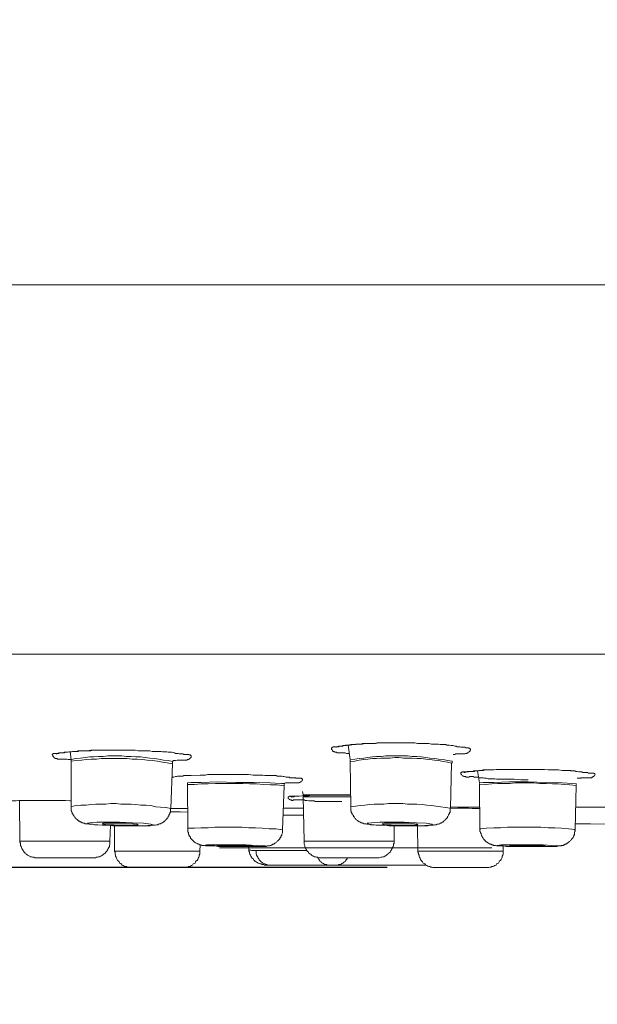
# Model space of a CAD drawing. Units: inches. Extents: x 392 to 1306, y -445 to 233.
# Drawn here: x 684 to 708, y -103 to -62 of the extents above; entities that cross this region are included whole.
import ezdxf

# ---------------------------------------------------------------- set-up
doc = ezdxf.new("R2010")
doc.units = ezdxf.units.IN
doc.header["$LTSCALE"] = 10
doc.header["$MEASUREMENT"] = 0
doc.layers.add('图层 1', color=7, linetype='Continuous')
doc.styles.get("Standard").update_dxf_attribs({"font": 'arial_0.ttf'})
doc.dimstyles.get("Standard").update_dxf_attribs({"dimscale": 3, "dimtxt": 3.5, "dimasz": 2.5, "dimexe": 1.5, "dimexo": 1, "dimgap": 0.5, "dimtad": 1, "dimdec": 0, "dimzin": 0, "dimdsep": 46, "dimtxsty": 'Standard', "dimcen": 0.09, "dimadec": 0, "dimazin": 0, "dimtfac": 1, "dimtdec": 0, "dimtmove": 1, "dimatfit": 0, "dimfxl": 1, "dimtolj": 1, "dimtzin": 0, "dimarcsym": 0})

# ---------------------------------------------------------------- blocks, each defined once
blk = doc.blocks.new('*D4')
at = {"color": 0, "lineweight": -2, "transparency": 16777216}
for p, q in [((619.089, -90.886), (619.089, -143.578)), ((829.259, -90.886), (829.259, -143.578)), ((626.589, -139.078), (821.759, -139.078))]:
    blk.add_line(p, q, dxfattribs=at)
at = {"color": 0, "transparency": 16777216}
for points in [[(626.589, -137.828), (626.589, -140.328), (619.089, -139.078)], [(821.759, -137.828), (821.759, -140.328), (829.259, -139.078)]]:
    blk.add_solid(points, dxfattribs=at)
at = {"layer": 'Defpoints', "color": 0, "transparency": 16777216}
for p in [(619.089, -87.886), (829.259, -87.886), (829.259, -139.078)]:
    blk.add_point(p, dxfattribs=at)
at = {"color": 0, "transparency": 16777216, "insert": (724.174, -131.923), "char_height": 10.5, "attachment_point": 5}
blk.add_mtext('\\A1;%%C220', dxfattribs=at)
blk = doc.blocks.new('*D11')
at = {"color": 0, "lineweight": -2, "transparency": 16777216}
for p, q in [((709.178, 12.941), (593.919, 12.941)), ((598.419, 5.441), (598.419, -89.542)), ((699.306, -97.042), (593.919, -97.042))]:
    blk.add_line(p, q, dxfattribs=at)
at = {"color": 0, "transparency": 16777216}
for points in [[(597.169, 5.441), (599.669, 5.441), (598.419, 12.941)], [(597.169, -89.542), (599.669, -89.542), (598.419, -97.042)]]:
    blk.add_solid(points, dxfattribs=at)
at = {"layer": 'Defpoints', "color": 0, "transparency": 16777216}
for p in [(712.178, 12.941), (598.419, -97.042), (702.306, -97.042)]:
    blk.add_point(p, dxfattribs=at)
at = {"color": 0, "transparency": 16777216, "insert": (590.036, -42.051), "char_height": 10.5, "attachment_point": 5, "rotation": 90}
blk.add_mtext('\\A1;(110)', dxfattribs=at)
blk = doc.blocks.new('*D12')
at = {"color": 0, "lineweight": -2, "transparency": 16777216}
for p, q in [((751.199, 50.023), (558.511, 50.023)), ((563.011, -89.542), (563.011, 42.523)), ((699.306, -97.042), (558.511, -97.042))]:
    blk.add_line(p, q, dxfattribs=at)
at = {"color": 0, "transparency": 16777216}
for points in [[(561.761, 42.523), (564.261, 42.523), (563.011, 50.023)], [(561.761, -89.542), (564.261, -89.542), (563.011, -97.042)]]:
    blk.add_solid(points, dxfattribs=at)
at = {"layer": 'Defpoints', "color": 0, "transparency": 16777216}
for p in [(563.011, 50.023), (754.199, 50.023), (702.306, -97.042)]:
    blk.add_point(p, dxfattribs=at)
at = {"color": 0, "transparency": 16777216, "insert": (554.628, -23.51), "char_height": 10.5, "attachment_point": 5, "rotation": 90}
blk.add_mtext('\\A1;(147)', dxfattribs=at)

msp = doc.modelspace()

# ---------------------------------------------------------------- linework, layer by layer
at = {"layer": '图层 1', "color": 7, "lineweight": 9}
for points in [[(619.622, -72.851), (828.745, -72.851)], [(619.452, -88.185), (828.957, -88.185)], [(676.289, -88.185), (772.08, -88.185)], [(697.728, -92.302), (697.688, -92.302), (697.622, -92.302), (697.556, -92.28), (697.532, -92.28), (697.513, -92.28), (697.471, -92.28), (697.447, -92.28), (697.429, -92.28), (697.386, -92.28), (697.32, -92.28), (697.299, -92.28), (697.278, -92.28), (697.235, -92.28), (697.212, -92.28), (697.212, -92.257), (697.193, -92.257), (697.169, -92.257), (697.148, -92.257), (697.127, -92.257), (697.127, -92.236), (697.106, -92.236), (697.085, -92.217), (697.063, -92.217), (697.042, -92.196), (697.019, -92.17), (697.019, -92.151), (697, -92.13), (697, -92.111), (697, -92.089), (697, -92.068), (697.019, -92.068), (697.019, -92.045), (697.042, -92.045), (697.063, -92.045), (697.063, -92.024), (697.085, -92.024), (697.106, -92.024), (697.127, -92.024), (697.148, -92.024), (697.193, -92.024), (697.235, -92.024), (697.278, -92.002), (697.32, -92.002), (697.341, -92.002), (697.386, -92.002), (697.405, -92.002), (697.447, -92.002), (697.471, -92.002), (697.513, -91.979), (697.532, -91.979), (697.556, -91.979), (697.598, -91.979), (697.622, -91.979), (697.643, -91.96), (697.688, -91.96), (697.794, -91.936), (697.857, -91.936), (697.9, -91.936), (697.942, -91.936), (698.006, -91.915), (698.072, -91.915), (698.112, -91.915), (698.178, -91.915), (698.241, -91.915), (698.284, -91.896), (698.35, -91.896), (698.479, -91.896), (698.588, -91.896), (698.715, -91.896), (698.821, -91.896), (698.951, -91.87), (699.057, -91.87), (699.186, -91.87), (699.295, -91.87), (699.401, -91.87), (699.528, -91.87), (699.636, -91.87), (699.742, -91.87), (699.872, -91.87), (699.978, -91.87), (700.108, -91.87), (700.214, -91.87), (700.322, -91.87), (700.449, -91.87), (700.558, -91.896), (700.666, -91.896), (700.793, -91.896), (700.902, -91.896), (701.029, -91.896), (701.137, -91.915), (701.265, -91.915), (701.373, -91.915), (701.437, -91.915), (701.5, -91.936), (701.566, -91.936), (701.609, -91.936), (701.672, -91.936), (701.736, -91.936), (701.778, -91.96), (701.844, -91.96), (701.887, -91.96), (701.953, -91.979), (701.995, -91.979), (702.037, -91.979), (702.103, -92.002), (702.122, -92.002), (702.146, -92.002), (702.165, -92.002), (702.207, -92.024), (702.231, -92.024), (702.252, -92.024), (702.294, -92.024), (702.318, -92.024), (702.36, -92.045), (702.381, -92.045), (702.424, -92.045), (702.443, -92.045), (702.487, -92.045), (702.53, -92.045), (702.572, -92.068), (702.596, -92.068), (702.617, -92.068), (702.638, -92.068), (702.659, -92.068), (702.678, -92.068), (702.678, -92.089), (702.702, -92.089), (702.723, -92.089), (702.744, -92.111), (702.765, -92.111), (702.765, -92.13), (702.765, -92.151), (702.765, -92.17), (702.744, -92.17), (702.744, -92.196), (702.723, -92.217), (702.702, -92.236), (702.678, -92.257), (702.659, -92.28), (702.638, -92.28), (702.617, -92.28), (702.617, -92.302), (702.596, -92.302), (702.572, -92.302), (702.551, -92.302), (702.53, -92.323), (702.509, -92.323), (702.487, -92.323), (702.443, -92.323), (702.381, -92.323), (702.36, -92.323), (702.339, -92.323), (702.294, -92.323), (702.273, -92.323), (702.252, -92.323), (702.207, -92.323), (702.146, -92.323), (702.103, -92.344), (702.037, -92.344)], [(697.169, -92.045), (697.193, -92.045), (697.212, -92.024), (697.254, -92.024), (697.278, -92.024), (697.32, -92.002), (697.341, -92.002), (697.405, -92.002), (697.471, -91.979), (697.532, -91.979), (697.579, -91.96), (697.643, -91.96), (697.77, -91.96), (697.9, -91.936), (698.006, -91.936), (698.135, -91.915), (698.263, -91.915), (698.39, -91.896), (698.498, -91.896), (698.626, -91.896), (698.757, -91.896), (698.885, -91.87), (698.993, -91.87), (699.12, -91.87)], [(686.171, -92.561), (686.128, -92.561), (686.065, -92.561), (686.022, -92.54), (685.977, -92.54), (685.959, -92.54), (685.916, -92.54), (685.893, -92.54), (685.871, -92.54), (685.829, -92.54), (685.808, -92.54), (685.765, -92.54), (685.723, -92.54), (685.681, -92.54), (685.657, -92.54), (685.636, -92.54), (685.615, -92.54), (685.615, -92.516), (685.593, -92.516), (685.572, -92.516), (685.551, -92.516), (685.53, -92.516), (685.53, -92.495), (685.506, -92.495), (685.487, -92.476), (685.464, -92.45), (685.445, -92.45), (685.445, -92.431), (685.445, -92.41), (685.421, -92.41), (685.421, -92.386), (685.402, -92.368), (685.402, -92.344), (685.421, -92.344), (685.421, -92.323), (685.445, -92.323), (685.464, -92.302), (685.487, -92.302), (685.506, -92.302), (685.53, -92.302), (685.551, -92.302), (685.572, -92.302), (685.593, -92.302), (685.681, -92.28), (685.699, -92.28), (685.742, -92.28), (685.787, -92.28), (685.808, -92.28), (685.85, -92.28), (685.871, -92.28), (685.916, -92.28), (685.935, -92.257), (685.959, -92.257), (686.001, -92.257), (686.022, -92.257), (686.043, -92.257), (686.109, -92.236), (686.194, -92.236), (686.258, -92.217), (686.279, -92.217), (686.303, -92.217), (686.364, -92.217), (686.406, -92.217), (686.472, -92.196), (686.538, -92.196), (686.581, -92.196), (686.644, -92.196), (686.708, -92.196), (686.774, -92.196), (686.88, -92.196), (687.009, -92.17), (687.115, -92.17), (687.245, -92.17), (687.349, -92.17), (687.481, -92.17), (687.587, -92.17), (687.822, -92.17), (687.928, -92.17), (688.058, -92.17), (688.166, -92.17), (688.294, -92.17), (688.4, -92.17), (688.532, -92.17), (688.64, -92.17), (688.746, -92.17), (688.982, -92.196), (689.109, -92.196), (689.217, -92.196), (689.323, -92.196), (689.453, -92.196), (689.559, -92.217), (689.686, -92.217), (689.818, -92.217), (689.882, -92.217), (689.924, -92.217), (689.988, -92.236), (690.051, -92.236), (690.096, -92.236), (690.16, -92.236), (690.223, -92.257), (690.266, -92.257), (690.332, -92.257), (690.374, -92.257), (690.482, -92.28), (690.525, -92.302), (690.544, -92.302), (690.589, -92.302), (690.61, -92.302), (690.633, -92.302), (690.676, -92.323), (690.695, -92.323), (690.718, -92.323), (690.761, -92.323), (690.779, -92.323), (690.826, -92.323), (690.869, -92.344), (690.888, -92.344), (690.911, -92.344), (690.93, -92.344), (690.975, -92.344), (691.017, -92.344), (691.039, -92.344), (691.062, -92.344), (691.081, -92.344), (691.081, -92.368), (691.105, -92.368), (691.123, -92.368), (691.147, -92.368), (691.147, -92.386), (691.168, -92.386), (691.168, -92.41), (691.168, -92.431), (691.168, -92.45), (691.168, -92.476), (691.147, -92.476), (691.147, -92.495), (691.123, -92.495), (691.123, -92.516), (691.105, -92.516), (691.105, -92.54), (691.081, -92.54), (691.062, -92.54), (691.062, -92.561), (691.039, -92.561), (691.017, -92.561), (690.996, -92.582), (690.975, -92.582), (690.954, -92.582), (690.911, -92.582), (690.888, -92.582), (690.845, -92.582), (690.826, -92.582), (690.761, -92.582), (690.737, -92.582), (690.695, -92.582), (690.676, -92.582), (690.633, -92.582), (690.61, -92.582), (690.589, -92.582), (690.525, -92.601), (690.459, -92.601), (690.417, -92.601)], [(685.572, -92.323), (685.593, -92.323), (685.615, -92.323), (685.615, -92.302), (685.636, -92.302), (685.657, -92.302), (685.681, -92.302), (685.681, -92.28), (685.699, -92.28), (685.723, -92.28), (685.742, -92.28), (685.765, -92.28), (685.787, -92.28), (685.808, -92.28), (685.829, -92.28), (685.85, -92.28), (685.871, -92.28), (685.893, -92.28), (685.916, -92.257), (685.935, -92.257), (685.977, -92.257), (686.001, -92.257), (686.022, -92.257), (686.043, -92.257), (686.109, -92.236), (686.171, -92.236), (686.213, -92.236), (686.279, -92.217), (686.321, -92.217), (686.387, -92.217), (686.451, -92.217), (686.493, -92.217), (686.538, -92.196), (686.599, -92.196), (686.644, -92.196), (686.708, -92.196), (686.793, -92.196), (686.901, -92.196), (687.009, -92.196), (687.094, -92.17), (687.203, -92.17), (687.306, -92.17), (687.415, -92.17), (687.523, -92.17), (687.608, -92.17), (687.822, -92.17), (687.928, -92.17), (688.037, -92.17), (688.145, -92.17), (688.23, -92.17), (688.442, -92.17), (688.659, -92.17), (688.852, -92.17)], [(686.152, -92.236), (686.194, -92.561)], [(697.688, -91.96), (697.77, -92.561)], [(690.395, -92.643), (690.223, -92.601), (690.03, -92.582), (689.839, -92.54), (689.644, -92.516), (689.453, -92.495), (689.26, -92.476), (689.066, -92.45), (688.876, -92.45), (688.68, -92.431), (688.487, -92.431), (688.294, -92.41), (688.1, -92.41), (687.909, -92.41), (687.716, -92.41), (687.523, -92.431), (687.33, -92.431), (687.137, -92.45), (686.965, -92.45), (686.774, -92.476), (686.581, -92.495), (686.387, -92.516), (686.194, -92.561)], [(690.395, -92.733), (690.181, -92.688), (689.988, -92.667), (689.776, -92.622), (689.559, -92.601), (689.344, -92.582), (689.151, -92.561), (688.937, -92.54), (688.725, -92.54), (688.508, -92.516), (688.294, -92.516), (688.079, -92.516), (687.888, -92.516), (687.674, -92.516), (687.457, -92.516), (687.245, -92.54), (687.028, -92.54), (686.816, -92.561), (686.623, -92.582), (686.406, -92.601), (686.194, -92.622)], [(686.194, -92.561), (686.194, -92.622)], [(686.194, -92.622), (686.194, -94.514)], [(690.332, -94.594), (690.395, -92.733)], [(690.395, -92.733), (690.395, -92.688), (690.395, -92.667), (690.395, -92.643), (690.417, -92.643), (690.417, -92.622)], [(701.995, -92.622), (701.802, -92.601), (701.63, -92.561), (701.437, -92.54), (701.265, -92.516), (701.071, -92.495), (700.902, -92.476), (700.708, -92.45), (700.536, -92.431), (700.343, -92.431), (700.152, -92.41), (699.978, -92.41), (699.785, -92.41), (699.615, -92.41), (699.422, -92.41), (699.25, -92.41), (699.057, -92.431), (698.864, -92.431), (698.692, -92.45), (698.498, -92.476), (698.329, -92.495), (698.135, -92.516), (697.963, -92.54), (697.77, -92.561)], [(701.971, -92.712), (701.802, -92.667), (701.63, -92.643), (701.437, -92.601), (701.265, -92.582), (701.071, -92.561), (700.902, -92.54), (700.708, -92.516), (700.536, -92.516), (700.343, -92.495), (700.152, -92.495), (699.978, -92.495), (699.785, -92.476), (699.615, -92.476), (699.422, -92.495), (699.25, -92.495), (699.057, -92.495), (698.864, -92.516), (698.692, -92.516), (698.498, -92.54), (698.329, -92.561), (698.135, -92.582), (697.963, -92.622), (697.77, -92.643)], [(697.77, -92.582), (697.77, -92.601), (697.77, -92.622), (697.77, -92.643)], [(697.77, -92.643), (697.794, -94.514)], [(701.929, -94.573), (701.971, -92.712)], [(701.995, -92.712), (701.995, -92.622)], [(705.145, -93.397), (704.997, -93.397), (704.846, -93.397), (704.568, -93.371), (704.29, -93.371), (703.988, -93.371), (703.837, -93.371), (703.774, -93.352), (703.71, -93.352), (703.623, -93.352), (703.559, -93.352), (703.496, -93.352), (703.409, -93.331), (703.347, -93.331), (703.281, -93.312), (703.131, -93.312), (703.067, -93.286), (703.022, -93.286), (702.98, -93.286), (702.959, -93.286), (702.914, -93.286), (702.871, -93.265), (702.853, -93.265), (702.808, -93.265), (702.765, -93.265), (702.723, -93.265), (702.702, -93.286), (702.659, -93.286), (702.617, -93.286), (702.596, -93.286), (702.572, -93.286), (702.572, -93.265), (702.551, -93.265), (702.53, -93.265), (702.509, -93.265), (702.487, -93.265), (702.487, -93.246), (702.466, -93.246), (702.443, -93.246), (702.424, -93.223), (702.403, -93.204), (702.381, -93.18), (702.36, -93.157), (702.36, -93.138), (702.36, -93.117), (702.36, -93.096), (702.381, -93.096), (702.403, -93.096), (702.403, -93.072), (702.424, -93.072), (702.443, -93.072), (702.466, -93.072), (702.487, -93.072), (702.53, -93.072), (702.551, -93.072), (702.596, -93.072), (702.617, -93.072), (702.638, -93.072), (702.678, -93.072), (702.702, -93.053), (702.723, -93.053), (702.744, -93.053), (702.765, -93.053), (702.787, -93.053), (702.808, -93.053), (702.829, -93.053), (702.853, -93.053), (702.895, -93.053), (702.914, -93.053), (702.959, -93.032), (702.98, -93.032), (703.022, -93.032), (703.046, -93.032), (703.107, -93.011), (703.149, -93.011), (703.173, -93.011), (703.215, -93.011), (703.239, -93.011), (703.281, -92.987), (703.303, -92.987), (703.347, -92.987), (703.387, -92.987), (703.409, -92.987), (703.453, -92.987), (703.517, -92.987), (703.602, -92.987), (703.665, -92.987), (703.819, -92.966), (703.901, -92.966), (703.967, -92.966), (704.054, -92.966), (704.116, -92.966), (704.181, -92.966), (704.266, -92.966), (704.396, -92.966), (704.547, -92.966), (704.695, -92.966), (704.825, -92.966), (704.973, -92.966), (705.124, -92.966), (705.251, -92.966), (705.402, -92.966), (705.553, -92.966), (705.682, -92.966), (705.831, -92.966), (705.982, -92.987), (706.109, -92.987), (706.196, -92.987), (706.26, -92.987), (706.345, -92.987), (706.41, -92.987), (706.561, -93.011), (706.646, -93.011), (706.712, -93.011), (706.797, -93.011), (706.861, -93.011), (706.905, -93.011), (706.924, -93.032), (706.967, -93.032), (706.99, -93.032), (707.033, -93.032), (707.054, -93.032), (707.096, -93.032), (707.12, -93.053), (707.183, -93.053), (707.247, -93.072), (707.289, -93.072), (707.311, -93.072), (707.355, -93.072), (707.377, -93.072), (707.419, -93.096), (707.438, -93.096), (707.461, -93.096), (707.483, -93.096), (707.504, -93.096), (707.527, -93.096), (707.546, -93.096), (707.57, -93.096), (707.589, -93.096), (707.612, -93.096), (707.655, -93.117), (707.673, -93.117), (707.718, -93.117), (707.739, -93.117), (707.763, -93.117), (707.805, -93.117), (707.824, -93.117), (707.848, -93.117), (707.871, -93.117), (707.871, -93.138), (707.89, -93.138), (707.911, -93.138), (707.911, -93.157), (707.933, -93.18), (707.911, -93.18), (707.911, -93.204), (707.89, -93.223), (707.89, -93.246), (707.871, -93.246), (707.871, -93.265), (707.848, -93.265), (707.824, -93.286), (707.805, -93.286), (707.782, -93.312), (707.763, -93.312), (707.739, -93.312), (707.718, -93.312), (707.697, -93.312), (707.673, -93.312), (707.655, -93.312), (707.631, -93.312), (707.546, -93.312), (707.504, -93.312), (707.483, -93.312), (707.438, -93.312), (707.398, -93.312), (707.355, -93.312), (707.332, -93.331), (707.289, -93.331), (707.268, -93.331), (707.183, -93.331)], [(703.046, -93.032), (703.131, -93.527)], [(690.374, -93.312), (690.417, -93.286), (690.459, -93.286), (690.525, -93.265), (690.567, -93.265), (690.61, -93.246), (690.676, -93.246), (690.718, -93.246), (690.761, -93.246), (690.826, -93.246), (690.869, -93.223), (690.975, -93.223), (691.168, -93.223), (691.552, -93.204), (691.769, -93.204), (691.854, -93.18), (691.962, -93.18), (692.047, -93.18), (692.155, -93.18), (692.346, -93.18), (692.561, -93.18), (692.754, -93.18), (692.947, -93.18), (693.14, -93.18), (693.246, -93.18), (693.355, -93.18), (693.548, -93.18), (693.741, -93.204), (693.847, -93.204), (693.932, -93.204), (694.04, -93.204), (694.149, -93.204), (694.234, -93.223), (694.34, -93.223), (694.448, -93.223), (694.554, -93.223), (694.599, -93.223), (694.662, -93.223), (694.705, -93.223), (694.747, -93.246), (694.811, -93.246), (694.853, -93.246), (694.898, -93.246), (694.94, -93.246), (694.983, -93.265), (695.025, -93.265), (695.112, -93.286), (695.157, -93.286), (695.2, -93.286), (695.218, -93.286), (695.242, -93.286), (695.261, -93.312), (695.284, -93.312), (695.327, -93.312), (695.35, -93.312), (695.369, -93.312), (695.393, -93.312), (695.435, -93.312), (695.454, -93.312), (695.499, -93.312), (695.52, -93.331), (695.562, -93.331), (695.586, -93.331), (695.628, -93.331), (695.671, -93.331), (695.69, -93.331), (695.713, -93.331), (695.734, -93.331), (695.756, -93.331), (695.756, -93.352), (695.777, -93.352), (695.798, -93.352), (695.798, -93.371), (695.798, -93.397), (695.798, -93.418), (695.777, -93.437), (695.756, -93.461), (695.734, -93.461), (695.734, -93.482), (695.713, -93.482), (695.69, -93.503), (695.671, -93.503), (695.647, -93.503), (695.647, -93.527), (695.628, -93.527), (695.605, -93.527), (695.586, -93.527), (695.562, -93.527), (695.541, -93.527), (695.52, -93.527), (695.478, -93.527), (695.435, -93.527), (695.393, -93.527), (695.35, -93.527), (695.327, -93.527), (695.303, -93.527), (695.284, -93.527), (695.242, -93.527), (695.176, -93.527), (695.134, -93.527), (695.091, -93.527), (695.025, -93.546), (694.94, -93.546)], [(691.017, -93.527), (691.168, -93.503), (691.595, -93.503), (692.259, -93.482), (693.032, -93.503), (693.784, -93.503), (694.448, -93.527), (694.877, -93.546), (695.025, -93.567)], [(691.017, -93.527), (691.017, -93.546), (691.017, -93.567), (691.017, -93.588)], [(695.025, -93.652), (694.747, -93.612), (694.448, -93.612), (694.168, -93.588), (693.89, -93.567), (693.59, -93.567), (693.312, -93.546), (693.032, -93.546), (692.73, -93.546), (692.452, -93.546), (692.177, -93.546), (691.873, -93.567), (691.595, -93.567), (691.317, -93.588), (691.017, -93.588)], [(695.025, -93.63), (695.025, -93.612), (695.025, -93.588), (695.049, -93.567)], [(703.131, -93.527), (703.281, -93.503), (703.731, -93.503), (704.375, -93.482), (705.145, -93.482), (705.918, -93.503), (706.561, -93.527), (706.99, -93.546), (707.141, -93.567)], [(707.141, -93.63), (706.882, -93.612), (706.646, -93.588), (706.389, -93.567), (706.154, -93.567), (705.897, -93.546), (705.64, -93.546), (705.383, -93.527), (705.145, -93.527), (704.888, -93.527), (704.632, -93.527), (704.396, -93.546), (704.139, -93.546), (703.88, -93.546), (703.644, -93.567), (703.387, -93.588), (703.131, -93.612)], [(703.131, -93.546), (703.131, -93.567), (703.131, -93.588), (703.131, -93.612)], [(707.141, -93.63), (707.141, -93.612), (707.141, -93.588), (707.16, -93.567)], [(691.017, -93.588), (691.039, -95.409)], [(694.962, -95.475), (695.025, -93.652)], [(695.798, -93.887), (695.819, -94.019)], [(703.131, -93.612), (703.149, -95.435)], [(707.096, -95.454), (707.141, -93.63)], [(683.621, -94.297), (683.727, -94.274), (683.836, -94.274), (683.88, -94.274), (683.918, -94.274), (684.026, -94.255), (684.135, -94.255), (684.222, -94.255), (684.436, -94.255)], [(684.05, -94.274), (684.074, -95.949)], [(684.436, -94.255), (684.545, -94.255), (684.648, -94.255), (684.865, -94.255), (685.077, -94.255), (685.315, -94.255), (685.53, -94.255), (685.742, -94.255), (685.959, -94.255), (686.171, -94.274)], [(684.458, -94.255), (684.648, -94.255), (684.865, -94.255), (685.077, -94.255), (685.294, -94.255), (685.506, -94.255), (685.723, -94.255), (685.916, -94.255), (686.128, -94.274)], [(690.332, -94.594), (690.117, -94.554), (689.903, -94.533), (689.71, -94.514), (689.498, -94.467), (689.302, -94.448), (689.088, -94.448), (688.876, -94.427), (688.68, -94.403), (688.466, -94.403), (688.251, -94.403), (688.058, -94.382), (687.846, -94.382), (687.631, -94.403), (687.438, -94.403), (687.221, -94.403), (687.009, -94.427), (686.816, -94.448), (686.599, -94.448), (686.387, -94.467), (686.194, -94.514)], [(697.429, -94.297), (697.254, -94.297), (697.085, -94.297), (696.913, -94.297), (696.741, -94.297), (696.571, -94.297), (696.486, -94.297), (696.397, -94.297), (696.312, -94.297), (696.269, -94.274), (696.227, -94.274), (696.185, -94.274), (696.142, -94.274), (696.1, -94.274), (696.055, -94.274), (695.97, -94.255), (695.906, -94.255), (695.864, -94.234), (695.819, -94.234), (695.777, -94.234), (695.734, -94.234), (695.69, -94.234), (695.647, -94.234), (695.628, -94.234), (695.605, -94.234), (695.586, -94.234), (695.541, -94.234), (695.52, -94.234), (695.499, -94.234), (695.454, -94.234), (695.435, -94.234), (695.412, -94.234), (695.393, -94.255), (695.369, -94.255), (695.35, -94.255), (695.327, -94.234), (695.303, -94.234), (695.284, -94.234), (695.261, -94.234), (695.261, -94.21), (695.242, -94.21), (695.218, -94.189), (695.2, -94.168), (695.2, -94.149), (695.2, -94.123), (695.2, -94.102), (695.218, -94.102), (695.242, -94.083), (695.261, -94.083), (695.284, -94.083), (695.303, -94.083), (695.327, -94.083), (695.35, -94.083), (695.369, -94.083), (695.412, -94.083), (695.435, -94.083), (695.454, -94.083), (695.478, -94.083), (695.499, -94.083), (695.52, -94.083), (695.541, -94.083), (695.562, -94.083), (695.586, -94.083), (695.605, -94.083), (695.647, -94.083)], [(695.303, -94.123), (695.327, -94.102), (695.35, -94.102), (695.393, -94.102), (695.435, -94.102), (695.478, -94.083), (695.52, -94.083), (695.562, -94.083), (695.647, -94.083)], [(695.647, -94.083), (695.777, -94.062), (695.906, -94.062), (695.97, -94.062), (696.034, -94.062), (696.161, -94.04), (696.293, -94.04), (696.42, -94.04), (696.677, -94.04)], [(695.819, -94.019), (697.794, -94.019)], [(695.819, -94.102), (695.864, -95.949)], [(697.794, -94.102), (695.819, -94.102)], [(696.677, -94.04), (696.913, -94.04), (697.042, -94.019), (697.169, -94.019), (697.299, -94.019), (697.405, -94.019), (697.532, -94.019), (697.664, -94.04)], [(696.698, -94.04), (696.957, -94.04), (697.106, -94.04), (697.235, -94.04), (697.363, -94.04), (697.513, -94.04), (697.794, -94.04)], [(701.929, -94.573), (701.715, -94.554), (701.524, -94.514), (701.33, -94.488), (701.137, -94.467), (700.944, -94.448), (700.751, -94.427), (700.536, -94.403), (700.343, -94.403), (700.152, -94.403), (699.959, -94.382), (699.766, -94.382), (699.549, -94.382), (699.356, -94.382), (699.165, -94.403), (698.972, -94.403), (698.757, -94.403), (698.564, -94.427), (698.371, -94.448), (698.178, -94.467), (697.985, -94.488), (697.794, -94.514)], [(686.194, -94.514), (686.194, -94.533), (686.194, -94.554), (686.194, -94.573), (686.194, -94.594), (686.194, -94.618), (686.194, -94.639), (686.194, -94.66), (686.194, -94.681), (686.213, -94.681), (686.213, -94.705), (686.213, -94.724), (686.237, -94.747), (686.237, -94.769), (686.237, -94.79), (686.258, -94.813), (686.279, -94.832), (686.279, -94.853), (686.279, -94.872), (686.303, -94.872), (686.303, -94.898), (686.321, -94.919), (686.321, -94.938), (686.345, -94.938), (686.364, -94.964), (686.364, -94.985), (686.387, -94.985), (686.387, -95.004), (686.406, -95.025), (686.43, -95.025), (686.43, -95.047), (686.451, -95.047), (686.472, -95.068), (686.493, -95.089), (686.517, -95.113), (686.538, -95.113), (686.557, -95.113), (686.557, -95.136), (686.581, -95.136), (686.599, -95.155), (686.623, -95.155), (686.644, -95.155), (686.644, -95.178), (686.665, -95.178), (686.687, -95.178), (686.708, -95.197), (686.75, -95.197), (686.774, -95.219), (686.816, -95.219), (686.859, -95.219), (686.901, -95.219), (686.943, -95.237), (687.009, -95.237), (687.094, -95.237), (687.158, -95.263), (687.245, -95.263), (687.306, -95.263), (687.481, -95.285), (687.631, -95.285), (687.78, -95.285), (687.928, -95.303), (688.079, -95.303), (688.23, -95.303), (688.4, -95.303), (688.55, -95.303), (688.701, -95.303), (688.852, -95.303), (689.003, -95.303), (689.151, -95.303), (689.238, -95.303), (689.323, -95.303), (689.387, -95.303), (689.474, -95.303), (689.54, -95.285), (689.582, -95.285), (689.625, -95.285), (689.667, -95.285), (689.686, -95.285), (689.733, -95.263), (689.776, -95.263), (689.794, -95.263), (689.818, -95.237), (689.839, -95.237), (689.86, -95.219), (689.882, -95.219), (689.903, -95.219), (689.924, -95.197), (689.945, -95.197), (689.969, -95.178), (689.988, -95.178), (690.009, -95.155), (690.03, -95.136), (690.051, -95.136), (690.051, -95.113), (690.075, -95.113), (690.096, -95.089), (690.096, -95.068), (690.117, -95.068), (690.138, -95.047), (690.138, -95.025), (690.16, -95.025), (690.16, -95.004), (690.181, -94.985), (690.204, -94.985), (690.204, -94.964), (690.223, -94.938), (690.223, -94.919), (690.247, -94.898), (690.247, -94.872), (690.266, -94.853), (690.266, -94.832), (690.287, -94.813), (690.287, -94.79), (690.287, -94.769), (690.31, -94.747), (690.31, -94.724), (690.31, -94.705), (690.31, -94.681), (690.31, -94.66), (690.31, -94.639), (690.31, -94.594)], [(690.31, -94.724), (690.482, -94.724), (690.676, -94.724), (691.039, -94.747)], [(690.332, -94.594), (691.039, -94.594)], [(690.395, -94.724), (690.718, -94.724), (691.039, -94.747)], [(695.006, -94.573), (695.819, -94.573)], [(697.794, -94.514), (697.794, -94.554), (697.794, -94.573), (697.794, -94.594), (697.794, -94.618), (697.794, -94.639), (697.794, -94.66), (697.794, -94.681), (697.815, -94.705), (697.815, -94.724), (697.815, -94.747), (697.836, -94.769), (697.836, -94.79), (697.857, -94.813), (697.857, -94.832), (697.879, -94.853), (697.879, -94.872), (697.9, -94.872), (697.9, -94.898), (697.9, -94.919), (697.921, -94.938), (697.942, -94.938), (697.942, -94.964), (697.963, -94.985), (697.985, -95.004), (697.985, -95.025), (698.006, -95.025), (698.029, -95.047), (698.051, -95.068), (698.072, -95.089), (698.093, -95.089), (698.093, -95.113), (698.112, -95.113), (698.135, -95.136), (698.157, -95.136), (698.178, -95.155), (698.199, -95.155), (698.22, -95.178), (698.241, -95.178), (698.263, -95.178), (698.263, -95.197), (698.284, -95.197), (698.307, -95.197), (698.35, -95.219), (698.39, -95.219), (698.413, -95.219), (698.456, -95.237), (698.498, -95.237), (698.545, -95.237), (698.607, -95.263), (698.692, -95.263), (698.757, -95.263), (698.842, -95.285), (698.93, -95.285), (699.078, -95.285), (699.229, -95.285), (699.377, -95.303), (699.528, -95.303), (699.681, -95.303), (699.851, -95.303), (700.002, -95.303), (700.152, -95.303), (700.301, -95.303), (700.449, -95.303), (700.6, -95.303), (700.685, -95.303), (700.774, -95.303), (700.836, -95.303), (700.921, -95.303), (700.986, -95.303), (701.071, -95.285), (701.116, -95.285), (701.158, -95.285), (701.18, -95.285), (701.222, -95.285), (701.265, -95.263), (701.307, -95.263), (701.33, -95.263), (701.373, -95.237), (701.394, -95.237), (701.415, -95.237), (701.437, -95.237), (701.458, -95.219), (701.481, -95.219), (701.5, -95.197), (701.524, -95.197), (701.543, -95.178), (701.566, -95.178), (701.585, -95.155), (701.609, -95.155), (701.63, -95.136), (701.651, -95.113), (701.672, -95.089), (701.693, -95.068), (701.715, -95.068), (701.715, -95.047), (701.736, -95.025), (701.759, -95.004), (701.778, -94.985), (701.802, -94.964), (701.802, -94.938), (701.821, -94.919), (701.844, -94.872), (701.844, -94.853), (701.865, -94.832), (701.865, -94.813), (701.887, -94.813), (701.887, -94.79), (701.887, -94.769), (701.91, -94.747), (701.91, -94.724), (701.91, -94.705), (701.91, -94.681), (701.91, -94.66), (701.91, -94.639), (701.91, -94.618), (701.91, -94.594), (701.91, -94.573)], [(701.91, -94.533), (703.149, -94.533)], [(701.91, -94.594), (702.231, -94.573), (702.381, -94.573), (702.53, -94.573), (702.678, -94.573), (702.829, -94.594), (703.003, -94.594), (703.149, -94.594)], [(701.929, -94.594), (702.231, -94.573), (702.381, -94.573), (702.53, -94.573), (702.853, -94.594), (703.149, -94.594)], [(707.12, -94.533), (707.933, -94.533), (708.771, -94.533)], [(688.251, -95.303), (688.788, -95.303), (689.217, -95.303), (689.516, -95.285), (689.601, -95.263), (689.498, -95.237), (689.194, -95.197), (688.746, -95.178), (688.206, -95.155), (687.693, -95.155), (687.264, -95.155), (686.965, -95.178), (686.88, -95.197), (686.986, -95.237), (687.287, -95.263), (687.737, -95.285), (688.251, -95.303), (688.251, -95.303)], [(688.251, -95.285), (688.532, -95.285), (688.788, -95.285), (688.937, -95.263), (688.982, -95.263), (688.937, -95.237), (688.767, -95.219), (688.508, -95.197), (688.23, -95.197), (687.952, -95.197), (687.693, -95.197), (687.544, -95.197), (687.481, -95.219), (687.544, -95.237), (687.716, -95.263), (687.973, -95.263), (688.251, -95.285), (688.251, -95.285)], [(694.983, -94.872), (695.734, -94.872)], [(695.734, -94.872), (695.841, -94.872)], [(699.681, -95.303), (700.214, -95.303), (700.685, -95.303), (701.029, -95.285), (701.201, -95.263), (701.158, -95.237), (700.921, -95.197), (700.515, -95.178), (700.002, -95.155), (699.464, -95.155), (698.993, -95.155), (698.649, -95.178), (698.479, -95.197), (698.522, -95.237), (698.757, -95.263), (699.165, -95.285), (699.681, -95.303), (699.681, -95.303)], [(699.742, -95.285), (700.044, -95.285), (700.301, -95.285), (700.494, -95.263), (700.579, -95.263), (700.558, -95.237), (700.43, -95.219), (700.214, -95.197), (699.936, -95.197), (699.636, -95.197), (699.377, -95.197), (699.186, -95.197), (699.099, -95.219), (699.12, -95.237), (699.25, -95.263), (699.464, -95.263), (699.742, -95.285), (699.742, -95.285)], [(687.801, -95.949), (687.822, -95.285)], [(687.994, -95.303), (687.994, -96.354)], [(694.962, -95.475), (694.684, -95.435), (694.406, -95.435), (694.125, -95.409), (693.847, -95.391), (693.569, -95.391), (693.291, -95.369), (693.011, -95.369), (692.73, -95.369), (692.433, -95.369), (692.155, -95.369), (691.873, -95.391), (691.595, -95.391), (691.317, -95.409), (691.039, -95.409)], [(691.039, -95.409), (691.039, -95.454), (691.039, -95.475), (691.039, -95.499), (691.039, -95.518), (691.039, -95.541), (691.039, -95.563), (691.062, -95.584), (691.062, -95.603), (691.062, -95.629), (691.062, -95.65), (691.081, -95.65), (691.081, -95.669), (691.081, -95.69), (691.105, -95.735), (691.123, -95.756), (691.147, -95.775), (691.147, -95.819), (691.168, -95.841), (691.189, -95.864), (691.211, -95.883), (691.232, -95.907), (691.253, -95.928), (691.277, -95.949), (691.298, -95.97), (691.317, -95.989), (691.359, -96.01), (691.383, -96.034), (691.401, -96.034), (691.446, -96.055), (691.467, -96.074), (691.489, -96.074), (691.531, -96.1), (691.552, -96.1), (691.576, -96.1), (691.618, -96.121), (691.637, -96.121), (691.682, -96.121), (691.703, -96.121), (691.769, -96.14), (691.83, -96.14), (691.896, -96.14), (691.962, -96.14), (692.023, -96.14), (692.155, -96.14), (692.283, -96.161), (692.389, -96.161), (692.518, -96.161), (692.648, -96.161)], [(693.506, -96.161), (693.741, -96.161), (693.847, -96.161), (693.974, -96.161), (694.083, -96.161), (694.149, -96.161), (694.21, -96.161), (694.257, -96.161), (694.3, -96.161), (694.318, -96.14), (694.34, -96.14), (694.384, -96.14), (694.406, -96.14), (694.427, -96.14), (694.448, -96.121), (694.493, -96.121), (694.512, -96.1), (694.535, -96.1), (694.554, -96.074), (694.599, -96.074), (694.62, -96.055), (694.641, -96.034), (694.662, -96.034), (694.684, -96.01), (694.705, -95.989), (694.728, -95.97), (694.747, -95.949), (694.771, -95.928), (694.79, -95.907), (694.811, -95.883), (694.832, -95.864), (694.853, -95.841), (694.853, -95.819), (694.877, -95.798), (694.898, -95.775), (694.898, -95.756), (694.919, -95.709), (694.94, -95.69), (694.94, -95.669), (694.94, -95.65), (694.962, -95.603), (694.962, -95.584), (694.962, -95.563), (694.962, -95.518), (694.962, -95.475)], [(699.592, -95.949), (699.592, -95.303)], [(700.558, -95.303), (700.579, -96.354)], [(707.096, -95.454), (706.818, -95.435), (706.538, -95.409), (706.26, -95.391), (705.982, -95.391), (705.682, -95.369), (705.402, -95.369), (705.124, -95.369), (704.846, -95.369), (704.568, -95.369), (704.29, -95.369), (704.009, -95.391), (703.731, -95.391), (703.43, -95.409), (703.149, -95.435)], [(703.173, -95.435), (703.149, -95.454), (703.149, -95.475), (703.149, -95.499), (703.149, -95.518), (703.149, -95.541), (703.173, -95.563), (703.173, -95.584), (703.173, -95.603), (703.197, -95.629), (703.197, -95.65), (703.197, -95.669), (703.215, -95.69), (703.215, -95.709), (703.239, -95.756), (703.258, -95.775), (703.258, -95.798), (703.281, -95.819), (703.303, -95.841), (703.303, -95.864), (703.324, -95.864), (703.324, -95.883), (703.347, -95.907), (703.366, -95.907), (703.366, -95.928), (703.387, -95.949), (703.409, -95.97), (703.43, -95.97), (703.43, -95.989), (703.453, -95.989), (703.475, -96.01), (703.496, -96.01), (703.496, -96.034), (703.517, -96.034), (703.538, -96.055), (703.559, -96.055), (703.581, -96.074), (703.602, -96.074), (703.623, -96.074), (703.644, -96.1), (703.665, -96.1), (703.689, -96.1), (703.71, -96.121), (703.731, -96.121), (703.753, -96.121), (703.795, -96.121), (703.837, -96.14), (703.88, -96.14), (703.901, -96.14), (703.946, -96.14), (704.009, -96.14), (704.097, -96.14), (704.247, -96.161), (704.396, -96.161), (704.523, -96.161), (704.676, -96.161), (704.825, -96.161), (704.973, -96.161), (705.124, -96.161), (705.275, -96.161), (705.426, -96.161), (705.553, -96.161), (705.704, -96.161), (705.854, -96.161), (706.003, -96.161), (706.154, -96.161), (706.217, -96.161), (706.302, -96.161), (706.345, -96.161), (706.368, -96.14), (706.41, -96.14), (706.453, -96.14), (706.476, -96.14), (706.519, -96.14), (706.538, -96.121), (706.561, -96.121), (706.58, -96.121), (706.604, -96.121), (706.627, -96.1), (706.646, -96.1), (706.67, -96.1), (706.67, -96.074), (706.691, -96.074), (706.712, -96.074), (706.731, -96.055), (706.754, -96.055), (706.754, -96.034), (706.776, -96.034), (706.797, -96.01), (706.818, -95.989), (706.839, -95.989), (706.839, -95.97), (706.861, -95.97), (706.882, -95.949), (706.905, -95.928), (706.924, -95.907), (706.948, -95.883), (706.948, -95.864), (706.967, -95.864), (706.967, -95.841), (706.99, -95.819), (707.011, -95.798), (707.011, -95.775), (707.033, -95.756), (707.033, -95.735), (707.054, -95.709), (707.054, -95.69), (707.054, -95.669), (707.075, -95.65), (707.075, -95.629), (707.075, -95.603), (707.075, -95.584), (707.075, -95.563), (707.096, -95.541), (707.096, -95.499), (707.075, -95.454)], [(707.096, -95.219), (707.739, -95.219)], [(707.739, -95.219), (707.589, -95.219)], [(708.771, -95.237), (707.739, -95.219)], [(684.074, -95.949), (684.074, -95.989), (684.092, -96.034), (684.092, -96.074), (684.092, -96.121), (684.116, -96.161), (684.135, -96.206), (684.156, -96.248), (684.177, -96.291), (684.201, -96.333), (684.222, -96.354), (684.243, -96.399), (684.286, -96.439), (684.309, -96.465), (684.349, -96.486), (684.392, -96.526), (684.436, -96.547), (684.479, -96.571), (684.5, -96.592), (684.545, -96.592), (684.587, -96.613), (684.648, -96.613), (684.693, -96.635), (684.736, -96.635), (684.778, -96.635)], [(684.074, -95.949), (684.842, -95.949)], [(684.842, -95.949), (687.801, -95.949)], [(687.115, -96.635), (687.158, -96.635), (687.203, -96.635), (687.245, -96.613), (687.287, -96.613), (687.33, -96.592), (687.372, -96.592), (687.415, -96.571), (687.457, -96.547), (687.5, -96.526), (687.544, -96.486), (687.565, -96.465), (687.608, -96.439), (687.631, -96.399), (687.674, -96.354), (687.693, -96.333), (687.716, -96.291), (687.737, -96.248), (687.759, -96.206), (687.78, -96.161), (687.78, -96.121), (687.801, -96.074), (687.801, -96.034), (687.801, -95.989), (687.801, -95.949)], [(695.864, -95.949), (695.864, -95.989), (695.864, -96.034), (695.864, -96.074), (695.883, -96.121), (695.883, -96.161), (695.906, -96.206), (695.925, -96.248), (695.949, -96.291), (695.97, -96.333), (695.991, -96.354), (696.034, -96.399), (696.055, -96.439), (696.1, -96.465), (696.142, -96.486), (696.161, -96.526), (696.206, -96.547), (696.25, -96.571), (696.293, -96.592), (696.335, -96.592), (696.378, -96.613), (696.42, -96.613), (696.463, -96.635), (696.505, -96.635), (696.547, -96.635)], [(695.864, -95.949), (696.957, -95.949)], [(696.957, -95.949), (699.592, -95.949)], [(698.885, -96.635), (698.93, -96.635), (698.972, -96.635), (699.036, -96.613), (699.078, -96.613), (699.12, -96.592), (699.165, -96.592), (699.208, -96.571), (699.229, -96.547), (699.271, -96.526), (699.314, -96.486), (699.356, -96.465), (699.377, -96.439), (699.422, -96.399), (699.443, -96.354), (699.464, -96.333), (699.486, -96.291), (699.507, -96.248), (699.528, -96.206), (699.549, -96.161), (699.57, -96.121), (699.57, -96.074), (699.592, -96.034), (699.592, -95.989), (699.592, -95.949)], [(687.994, -96.354), (688.016, -96.399), (688.016, -96.439), (688.016, -96.486), (688.037, -96.526), (688.037, -96.571), (688.058, -96.613), (688.079, -96.656), (688.1, -96.701), (688.124, -96.743), (688.145, -96.764), (688.188, -96.804), (688.206, -96.851), (688.251, -96.87), (688.272, -96.891), (688.315, -96.936), (688.36, -96.955), (688.4, -96.976), (688.442, -96.997), (688.487, -96.997), (688.532, -97.019), (688.574, -97.019), (688.616, -97.042), (688.659, -97.042), (688.701, -97.042)], [(687.994, -96.354), (691.105, -96.354)], [(690.845, -97.042), (690.888, -97.042), (690.93, -97.042), (690.975, -97.019), (691.017, -97.019), (691.062, -96.997), (691.105, -96.997), (691.147, -96.976), (691.189, -96.955), (691.232, -96.936), (691.253, -96.891), (691.298, -96.87), (691.34, -96.851), (691.359, -96.804), (691.383, -96.764), (691.425, -96.743), (691.446, -96.701), (691.467, -96.656), (691.489, -96.613), (691.51, -96.571), (691.51, -96.526), (691.531, -96.486), (691.531, -96.439), (691.531, -96.399), (691.531, -96.354)], [(691.105, -96.354), (691.531, -96.354)], [(691.531, -96.354), (691.552, -96.1)], [(693.506, -96.161), (693.911, -96.161), (694.168, -96.161), (694.257, -96.14), (694.149, -96.14), (693.868, -96.121), (693.461, -96.1), (692.966, -96.1), (692.495, -96.1), (692.089, -96.1), (691.811, -96.1), (691.727, -96.121), (691.83, -96.14), (692.111, -96.14), (692.539, -96.161), (692.648, -96.161)], [(693.011, -96.161), (693.291, -96.161), (693.548, -96.161), (693.696, -96.14), (693.741, -96.14), (693.675, -96.14), (693.527, -96.121), (693.27, -96.121), (692.989, -96.121), (692.688, -96.121), (692.452, -96.121), (692.304, -96.121), (692.24, -96.121), (692.304, -96.14), (692.476, -96.14), (692.73, -96.14), (693.011, -96.161), (693.011, -96.161)], [(703.644, -96.225), (692.346, -96.225)], [(692.648, -96.161), (693.011, -96.161), (693.506, -96.161)], [(693.27, -96.161), (693.397, -96.161), (693.506, -96.161)], [(693.548, -96.121), (693.569, -96.291)], [(693.569, -96.291), (693.569, -96.354), (693.59, -96.399), (693.59, -96.439), (693.612, -96.486), (693.635, -96.526), (693.654, -96.571), (693.675, -96.613), (693.696, -96.635), (693.741, -96.679), (693.762, -96.719), (693.805, -96.743), (693.826, -96.785), (693.868, -96.804), (693.911, -96.825), (693.956, -96.851), (693.998, -96.87), (694.04, -96.891), (694.083, -96.891), (694.125, -96.91), (694.168, -96.91), (694.21, -96.936), (694.276, -96.936)], [(693.569, -96.291), (693.612, -96.314), (693.654, -96.314), (693.696, -96.333), (693.741, -96.333), (693.784, -96.333), (693.826, -96.333), (693.868, -96.333)], [(693.868, -96.333), (695.97, -96.333)], [(693.868, -96.333), (693.868, -96.378), (693.868, -96.42), (693.868, -96.465), (693.89, -96.505), (693.89, -96.526), (693.911, -96.571), (693.932, -96.613), (693.956, -96.656), (693.974, -96.679), (693.998, -96.719), (694.022, -96.743), (694.059, -96.785), (694.083, -96.804), (694.125, -96.825), (694.149, -96.851), (694.191, -96.87), (694.234, -96.891), (694.276, -96.91), (694.318, -96.91), (694.363, -96.936)], [(699.528, -96.225), (700.579, -96.225)], [(700.579, -96.354), (700.579, -96.399), (700.6, -96.439), (700.6, -96.486), (700.624, -96.526), (700.624, -96.571), (700.642, -96.613), (700.666, -96.656), (700.685, -96.701), (700.708, -96.743), (700.727, -96.764), (700.774, -96.804), (700.793, -96.851), (700.836, -96.87), (700.859, -96.891), (700.902, -96.936), (700.944, -96.955), (700.986, -96.976), (701.029, -96.997), (701.071, -96.997), (701.116, -97.019), (701.158, -97.019), (701.201, -97.042), (701.246, -97.042), (701.288, -97.042)], [(700.579, -96.354), (703.967, -96.354)], [(703.43, -97.042), (703.475, -97.042), (703.517, -97.042), (703.559, -97.019), (703.602, -97.019), (703.644, -96.997), (703.689, -96.997), (703.731, -96.976), (703.774, -96.955), (703.819, -96.936), (703.837, -96.891), (703.88, -96.87), (703.925, -96.851), (703.946, -96.804), (703.967, -96.764), (704.009, -96.743), (704.031, -96.701), (704.054, -96.656), (704.073, -96.613), (704.073, -96.571), (704.097, -96.526), (704.116, -96.486), (704.116, -96.439), (704.116, -96.399), (704.116, -96.354)], [(704.931, -96.161), (705.426, -96.161), (705.873, -96.161), (706.217, -96.161), (706.389, -96.14), (706.345, -96.14), (706.132, -96.121), (705.77, -96.1), (705.298, -96.1), (704.804, -96.1), (704.375, -96.1), (704.031, -96.1), (703.859, -96.121), (703.901, -96.14), (704.116, -96.14), (704.483, -96.161), (704.931, -96.161), (704.931, -96.161)], [(703.967, -96.354), (704.116, -96.354)], [(704.116, -96.354), (704.116, -96.14)], [(705.016, -96.161), (705.317, -96.161), (705.576, -96.161), (705.77, -96.14), (705.873, -96.14), (705.854, -96.14), (705.725, -96.121), (705.51, -96.121), (705.232, -96.121), (704.931, -96.121), (704.676, -96.121), (704.483, -96.121), (704.375, -96.121), (704.396, -96.14), (704.523, -96.14), (704.738, -96.14), (705.016, -96.161), (705.016, -96.161)], [(684.778, -96.635), (685.252, -96.635)], [(685.252, -96.635), (687.115, -96.635)], [(696.42, -96.613), (696.441, -96.656), (696.463, -96.701), (696.486, -96.719), (696.505, -96.764), (696.529, -96.785), (696.547, -96.804), (696.592, -96.825), (696.613, -96.851), (696.656, -96.87), (696.677, -96.891), (696.722, -96.91), (696.764, -96.91), (696.783, -96.91), (696.828, -96.936)], [(696.547, -96.635), (697.254, -96.635)], [(697.254, -96.936), (697.299, -96.91), (697.341, -96.91), (697.363, -96.91), (697.405, -96.891), (697.429, -96.87), (697.471, -96.851), (697.49, -96.825), (697.532, -96.804), (697.556, -96.785), (697.579, -96.764), (697.598, -96.719), (697.622, -96.701), (697.643, -96.679), (697.664, -96.635)], [(697.254, -96.635), (698.885, -96.635)], [(688.701, -97.042), (690.589, -97.042)], [(690.589, -97.042), (690.845, -97.042)], [(694.363, -96.936), (694.276, -96.936)], [(696.828, -96.936), (694.363, -96.936)], [(697.254, -96.936), (696.828, -96.936)], [(700.902, -96.936), (697.254, -96.936)], [(701.288, -97.042), (703.324, -97.042)], [(703.324, -97.042), (703.43, -97.042)]]:
    msp.add_lwpolyline(points, dxfattribs=at)
msp.add_open_spline([(702.509, -93.096), (702.509, -93.096), (702.487, -93.096), (702.487, -93.096), (702.487, -93.096), (702.509, -93.096), (702.509, -93.096), (702.509, -93.096), (702.53, -93.096), (702.53, -93.096), (702.53, -93.096), (702.551, -93.072), (702.551, -93.072), (702.551, -93.072), (702.572, -93.072), (702.572, -93.072), (702.572, -93.072), (702.596, -93.072), (702.596, -93.072), (702.596, -93.072), (702.617, -93.072), (702.617, -93.072), (702.617, -93.072), (702.638, -93.053), (702.638, -93.053), (702.638, -93.053), (702.659, -93.053), (702.659, -93.053), (702.659, -93.053), (702.678, -93.053), (702.678, -93.053), (702.678, -93.053), (702.702, -93.053), (702.702, -93.053), (702.702, -93.053), (702.744, -93.053), (702.744, -93.053), (702.744, -93.053), (702.765, -93.053), (702.765, -93.053), (702.765, -93.053), (702.787, -93.053), (702.787, -93.053), (702.787, -93.053), (702.808, -93.053), (702.808, -93.053), (702.808, -93.053), (702.829, -93.053), (702.829, -93.053), (702.829, -93.053), (702.853, -93.053), (702.853, -93.053), (702.853, -93.053), (702.871, -93.053), (702.871, -93.053), (702.871, -93.053), (702.895, -93.032), (702.895, -93.032), (702.895, -93.032), (702.914, -93.032), (702.914, -93.032), (702.914, -93.032), (702.959, -93.032), (702.959, -93.032), (702.959, -93.032), (702.98, -93.032), (702.98, -93.032), (702.98, -93.032), (703.022, -93.032), (703.022, -93.032), (703.022, -93.032), (703.088, -93.032), (703.088, -93.032), (703.088, -93.032), (703.197, -93.011), (703.197, -93.011), (703.197, -93.011), (703.258, -93.011), (703.258, -93.011), (703.258, -93.011), (703.303, -93.011), (703.303, -93.011), (703.303, -93.011), (703.366, -92.987), (703.366, -92.987), (703.366, -92.987), (703.409, -92.987), (703.409, -92.987), (703.409, -92.987), (703.475, -92.987), (703.475, -92.987), (703.475, -92.987), (703.517, -92.987), (703.517, -92.987), (703.517, -92.987), (703.581, -92.987), (703.581, -92.987), (703.581, -92.987), (703.623, -92.987), (703.623, -92.987), (703.623, -92.987), (703.731, -92.987), (703.731, -92.987), (703.731, -92.987), (703.819, -92.966), (703.819, -92.966), (703.819, -92.966), (703.925, -92.966), (703.925, -92.966), (703.925, -92.966), (704.009, -92.966), (704.009, -92.966), (704.009, -92.966), (704.116, -92.966), (704.116, -92.966), (704.116, -92.966), (704.224, -92.966), (704.224, -92.966), (704.224, -92.966), (704.332, -92.966), (704.332, -92.966), (704.332, -92.966), (704.417, -92.966), (704.417, -92.966), (704.417, -92.966), (704.523, -92.966), (704.523, -92.966), (704.523, -92.966), (704.738, -92.966), (704.738, -92.966), (704.738, -92.966), (704.846, -92.966), (704.846, -92.966), (704.846, -92.966), (704.931, -92.966), (704.931, -92.966), (704.931, -92.966), (705.039, -92.966), (705.039, -92.966), (705.039, -92.966), (705.145, -92.966), (705.145, -92.966), (705.145, -92.966), (705.341, -92.966), (705.341, -92.966), (705.341, -92.966), (705.553, -92.966), (705.553, -92.966), (705.553, -92.966), (705.746, -92.966), (705.746, -92.966)], degree=3, knots=[0, 0, 0, 0, 1, 1, 1, 2, 2, 2, 3, 3, 3, 4, 4, 4, 5, 5, 5, 6, 6, 6, 7, 7, 7, 8, 8, 8, 9, 9, 9, 10, 10, 10, 11, 11, 11, 12, 12, 12, 13, 13, 13, 14, 14, 14, 15, 15, 15, 16, 16, 16, 17, 17, 17, 18, 18, 18, 19, 19, 19, 20, 20, 20, 21, 21, 21, 22, 22, 22, 23, 23, 23, 24, 24, 24, 25, 25, 25, 26, 26, 26, 27, 27, 27, 28, 28, 28, 29, 29, 29, 30, 30, 30, 31, 31, 31, 32, 32, 32, 33, 33, 33, 34, 34, 34, 35, 35, 35, 36, 36, 36, 37, 37, 37, 38, 38, 38, 39, 39, 39, 40, 40, 40, 41, 41, 41, 42, 42, 42, 43, 43, 43, 44, 44, 44, 45, 45, 45, 46, 46, 46, 47, 47, 47, 48, 48, 48, 49, 49, 49, 50, 50, 50, 50], dxfattribs=at)

# ---------------------------------------------------------------- dimensions: what is measured, and where the dimension line sits
for base, p1, p2, picture, middle in [((563.011, 50.023), (702.306, -97.042), (754.199, 50.023), '*D12', (554.628, -23.51)), ((598.419, -97.042), (712.178, 12.941), (702.306, -97.042), '*D11', (590.036, -42.051))]:
    dim = msp.add_linear_dim(base=base, p1=p1, p2=p2, angle=90, text='(<>)', dimstyle='Standard')
    dim.commit()
    dim.dimension.update_dxf_attribs({"geometry": picture, "text_midpoint": middle})
dim = msp.add_linear_dim(base=(829.259, -139.078), p1=(619.089, -87.886), p2=(829.259, -87.886), text='%%C220', dimstyle='Standard')
dim.commit()
dim.dimension.update_dxf_attribs({"geometry": '*D4', "text_midpoint": (724.174, -139.078), "dimtype": 160})

doc.saveas('drawing.dxf')
